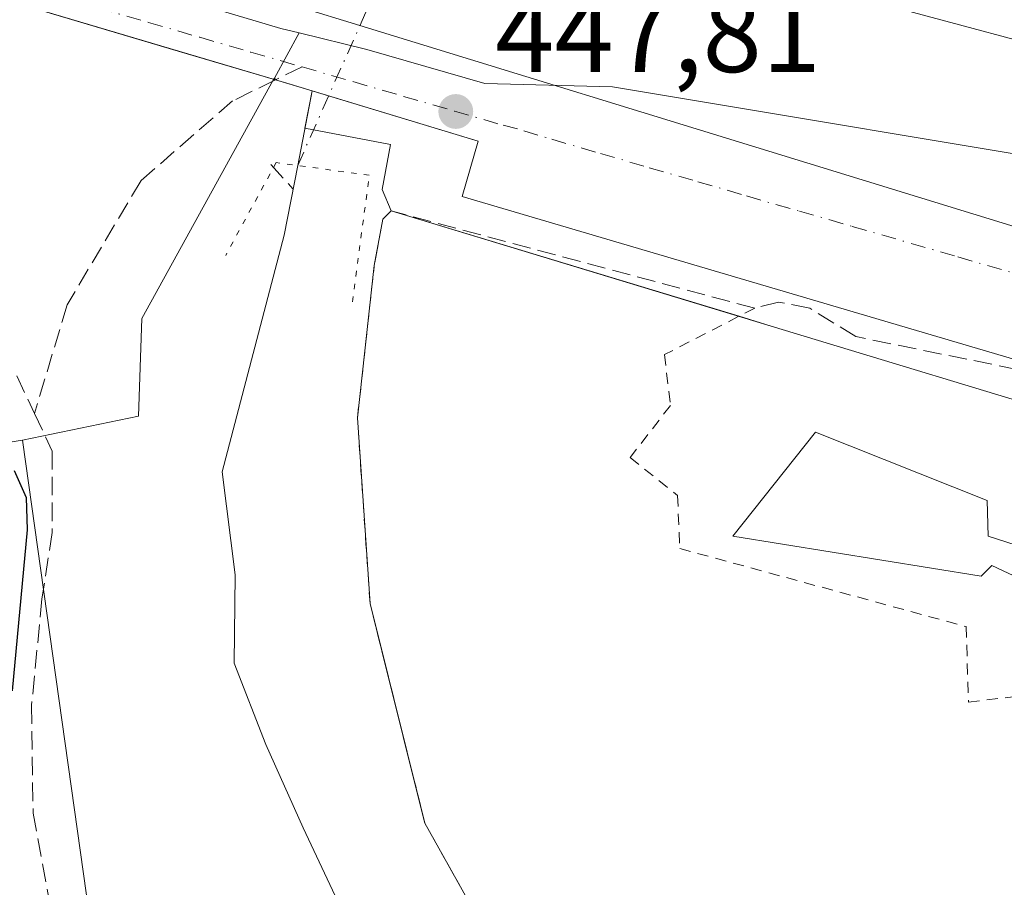
# Model space of a CAD drawing. Units: metres. Extents: x 614079 to 617535, y 4740939 to 4743314.
# Drawn here: x 614801 to 614889, y 4741085 to 4741163 of the extents above; entities that cross this region are included whole.
import ezdxf

# ---------------------------------------------------------------- set-up
doc = ezdxf.new("R2010")
doc.units = ezdxf.units.M
doc.header["$MEASUREMENT"] = 0
for name, pattern in [('DGN Style 2', [1.6480167562047852, 0.988810053722871, -0.6592067024819142]), ('DGN Style 3', [2.307223458686699, 1.648016756204785, -0.6592067024819142]), ('DGN Style 4', [2.6384748266838614, 1.318413404963828, -0.6592067024819142, 0.001648016756204785, -0.6592067024819142]), ('DGN Style 5', [1.1536117293433497, 0.4944050268614355, -0.6592067024819142])]:
    doc.linetypes.add(name, pattern=pattern)
for name, color, linetype, lineweight in [('Alambrada', 7, 'DGN Style 2', 0), ('Arbolado forestal CxS', 92, 'Continuous', 0), ('Carretera de calzada única Cxs', 7, 'Continuous', 13), ('Conducción de agua lineal', 4, 'DGN Style 3', 0), ('Corriente natural lineal', 142, 'Continuous', 13), ('Corriente natural lineal oculto', 9, 'DGN Style 4', 13), ('Curva de nivel maestra', 30, 'Continuous', 30), ('Elemento construido', 1, 'Continuous', 0), ('Instalación deportiva CxS', 7, 'Continuous', 0), ('Instalación educativa', 9, 'DGN Style 3', 0), ('Muro lineal', 1, 'DGN Style 3', 13), ('Núcleo urbano CxS', 7, 'Continuous', 0), ('Parque-jardín CxS', 135, 'Continuous', 0), ('Pastizal CxS', 92, 'Continuous', 0), ('Piscina CxS', 4, 'Continuous', 0), ('Puente lineal', 2, 'DGN Style 5', 0), ('Punto de cota en terreno', 7, 'Continuous', 0), ('Rótulo de punto de cota en terreno', 7, 'Continuous', 0), ('Senda pavimentada', 7, 'DGN Style 3', 0), ('Senda pavimentada conexión', 30, 'DGN Style 3', 0), ('Valla', 7, 'DGN Style 2', 0), ('Vía urbana Cxs', 4, 'Continuous', 0), ('Vía urbana eje', 4, 'DGN Style 4', 0)]:
    doc.layers.add(name, color=color, linetype=linetype, lineweight=lineweight)
doc.styles.add('Style-Arial', font='txt')

# ---------------------------------------------------------------- blocks, each defined once
blk = doc.blocks.new('5PATER')
at = {"layer": 'Pastizal CxS', "linetype": 'Continuous', "lineweight": 0}
h = blk.add_hatch(color=51, dxfattribs=at)
edge = h.paths.add_edge_path()
edge.add_ellipse((0, 0), major_axis=(-0.1095731443231308, -0.1110710700762829), ratio=0.9994222409660322, start_angle=0, end_angle=360)
blk = doc.blocks.new('*U39')
at = {"layer": 'Carretera de calzada única Cxs', "color": 7, "linetype": 'Continuous', "lineweight": 13}
blk.add_polyline3d([(615170.0301000001, 4741085.2601, 453.7495999999956), (615131.6700999998, 4741096.4901, 453.3625999999931), (615118.9801000003, 4741099.610099999, 453.1450999999943), (615063.4801000003, 4741114.9001, 452.4691000000021), (614992.8000999996, 4741133.6501, 451.3747000000003), (614973.0100999996, 4741138.640100001, 450.9385000000038), (614946.4101, 4741145.610099999, 450.2526999999973), (614897.3701, 4741158.7401, 448.9011000000028), (614878.0224000001, 4741163.9398, 448.3273999999947), (614862.6381000001, 4741167.866599999, 447.9407999999967), (614838.0100999996, 4741174.380100001, 447.5212000000029), (614820.7801000001, 4741178.940099999, 448.5157999999938), (614799.1201, 4741184.9901, 447.6312000000034)], dxfattribs=at)
blk = doc.blocks.new('*U40')
at = {"layer": 'Vía urbana Cxs', "color": 4, "linetype": 'Continuous', "lineweight": 0}
for points in [[(615153.2090999996, 4741053.595799999, 453.6848999999929), (615057.2032000005, 4741082.1965, 453.4204000000027), (615040.5394000001, 4741087.160800001, 454.252999999997), (614985.3901000004, 4741103.590100001, 451.5917000000045), (614987.0601000005, 4741109.140100001, 451.2859999999928), (614977.3400999998, 4741112.0701, 451.0339999999997), (614975.7001, 4741106.620100001, 451.6272000000026), (614962.8539000005, 4741110.497400001, 451.2584999999963), (614951.9079999998, 4741113.801100001, 451.1214999999939), (614918.0500999996, 4741124.020099999, 449.9352999999974), (614919.6401000004, 4741129.390100001, 449.436400000006), (614910.0401, 4741132.220100001, 449.1968000000052), (614908.4001000002, 4741126.6601, 449.6435000000056), (614840.5401, 4741146.700099999, 448.5002999999998), (614841.9600999998, 4741151.630100001, 448.0274999999965), (614828.5806, 4741155.686899999, 448.2173999999941), (614825.1401000004, 4741156.7301, 448.2124999999942), (614815.4139, 4741159.6182, 448.5896000000066), (614786.9501, 4741168.0701, 449.377999999997)], [(614780.5077999998, 4741175.528999999, 448.7654000000039), (614825.9102999996, 4741163.675600001, 449.0363000000071), (614831.3859000001, 4741161.991900001, 448.167300000001), (614911.3601000002, 4741137.4001, 449.2268999999943), (614921.2401000002, 4741134.5001, 449.6214000000036), (614922.7901, 4741139.770099999, 450.0142999999953), (614980.6201, 4741122.7501, 451.3209000000061), (614978.9901000002, 4741117.210100001, 451.0442999999942), (614988.3000999996, 4741114.470100001, 451.2985999999946), (614989.8800999997, 4741119.860099999, 451.3825999999972), (615036.2811000004, 4741106.2027, 452.6793000000035), (615039.0887000002, 4741105.376300001, 452.588699999993), (615165.8701, 4741068.0601, 453.7811999999976)]]:
    blk.add_polyline3d(points, dxfattribs=at)

msp = doc.modelspace()

# ---------------------------------------------------------------- linework, layer by layer
at = {"layer": 'Alambrada', "color": 7, "linetype": 'DGN Style 2', "lineweight": 0}
msp.add_polyline3d([(614976.7851999998, 4740957.7904, 452.1983000000037), (614976.7849000003, 4740957.7905, 452.1984999999986), (614949.4901000002, 4740967.720100001, 461.4345999999932), (614916.6001000004, 4740980.190099999, 463.9573999999994), (614909.0401, 4740989.270099999, 462.5693000000028), (614898.4501, 4741012.710100001, 466.7774000000064), (614880.3000999996, 4741036.1501, 456.8690999999963), (614847.7901, 4741071.690099999, 449.8435000000027), (614837.2001, 4741090.590100001, 452.7378999999929), (614832.2901, 4741110.2501, 465.0209000000032), (614831.1601, 4741126.890100001, 462.787599999996), (614832.6700999998, 4741140.5001, 452.8898999999947)], dxfattribs=at)
at = {"layer": 'Arbolado forestal CxS', "color": 92, "linetype": 'Continuous', "lineweight": 0, "extrusion": (0.001638715948058641, -0.01164000097577135, 0.9999309101069561), "elevation": -53729.1476265981, "flags": 128}
msp.add_lwpolyline([(614799.6338660007, 4740820.634648178), (614805.6352871889, 4740778.008760397)], dxfattribs=at)
at = {"layer": 'Arbolado forestal CxS', "color": 92, "linetype": 'Continuous', "lineweight": 0}
for points in [[(614807.1977000004, 4741082.2421, 449.5910000000004), (614801.1971000005, 4741124.8651, 450.0969999999944), (614811.5800999999, 4741127.023700001, 448.3246999999974), (614811.8790999996, 4741135.756300001, 448.437699999995), (614823.6621000003, 4741157.169, 448.1612000000023), (614823.7263000002, 4741157.285700001, 448.1595999999991), (614823.8189000003, 4741157.122400001, 448.1600000000035), (614827.0999999996, 4741156.1359, 448.1374000000069), (614826.4567999998, 4741152.801899999, 448.1754999999976), (614834.1235999997, 4741151.3443, 447.9161000000022), (614833.3827999998, 4741147.3226, 447.165599999993), (614834.1801000005, 4741145.4101, 447.2207999999956), (614833.4301000005, 4741144.6601, 446.9691000000021), (614832.6700999998, 4741140.5001, 446.6016999999993), (614831.1601, 4741126.890100001, 447.168399999995), (614832.2901, 4741110.2501, 447.4805999999954), (614833.3465, 4741106.020199999, 447.4709000000003), (614837.1453, 4741090.809699999, 446.902700000006), (614837.2001, 4741090.590100001, 446.8920000000071), (614847.7901, 4741071.690099999, 447.0442000000039)], [(614823.7263000002, 4741157.285700001, 448.1595999999991), (614823.6621000003, 4741157.169, 448.1612000000023), (614811.8790999996, 4741135.756300001, 448.437699999995), (614811.5800999999, 4741127.023700001, 448.3246999999974), (614801.1971000005, 4741124.8651, 450.0969999999944)], [(614823.7263000002, 4741157.285700001, 448.1595999999991), (614823.8189000003, 4741157.122400001, 448.1600000000035), (614827.0999999996, 4741156.1359, 448.1374000000069), (614826.4567999998, 4741152.801899999, 448.1754999999976), (614834.1235999997, 4741151.3443, 447.9161000000022), (614833.3827999998, 4741147.3226, 447.165599999993), (614834.1801000005, 4741145.4101, 447.2207999999956), (614833.4301000005, 4741144.6601, 446.9691000000021), (614832.6700999998, 4741140.5001, 446.6016999999993), (614831.1601, 4741126.890100001, 447.168399999995), (614832.2901, 4741110.2501, 447.4805999999954), (614833.3465, 4741106.020199999, 447.4709000000003), (614837.1453, 4741090.809699999, 446.902700000006), (614837.2001, 4741090.590100001, 446.8920000000071), (614847.7901, 4741071.690099999, 447.0442000000039), (614850.1887999997, 4741069.0678, 447.2792000000045), (614862.2806000002, 4741055.848999999, 447.5687000000034), (614880.3000999996, 4741036.1501, 447.866399999999), (614898.4501, 4741012.710100001, 445.9311000000016), (614909.0401, 4740989.270099999, 446.3286999999983), (614916.6001000004, 4740980.190099999, 446.9260999999969), (614949.4901000002, 4740967.720100001, 449.4875999999931), (614976.7849000003, 4740957.7905, 450.0687999999937)]]:
    msp.add_polyline3d(points, dxfattribs=at)
at = {"layer": 'Carretera de calzada única Cxs', "color": 7, "linetype": 'Continuous', "lineweight": 13}
msp.add_polyline3d([(615170.0301000001, 4741085.2601, 453.7495999999956), (615131.6700999998, 4741096.4901, 453.3625999999931), (615118.9801000003, 4741099.610099999, 453.1450999999943), (615063.4801000003, 4741114.9001, 452.4691000000021), (614992.8000999996, 4741133.6501, 451.3747000000003), (614973.0100999996, 4741138.640100001, 450.9385000000038), (614946.4101, 4741145.610099999, 450.2526999999973), (614897.3701, 4741158.7401, 448.9011000000028), (614878.0224000001, 4741163.9398, 448.3273999999947), (614862.6381000001, 4741167.866599999, 447.9407999999967), (614838.0100999996, 4741174.380100001, 447.5212000000029), (614820.7801000001, 4741178.940099999, 448.5157999999938), (614799.1201, 4741184.9901, 447.6312000000034)], dxfattribs=at)
at = {"layer": 'Conducción de agua lineal', "color": 4, "linetype": 'DGN Style 3', "lineweight": 0, "extrusion": (-0.02235907171274461, 0.0248215691054253, 0.9994418250299959), "elevation": 104384.8546881756, "flags": 128}
msp.add_lwpolyline([(-3630017.712118508, -3109434.410055627), (-3630017.712118508, -3109431.434645621)], dxfattribs=at)
at = {"layer": 'Corriente natural lineal', "color": 142, "linetype": 'Continuous', "lineweight": 13}
msp.add_polyline3d([(614933.7152000006, 4740957.066199999, 447.3775000000023), (614928.2271999996, 4740958.401900001, 447.5083000000013), (614912.6168000001, 4740966.604, 448.9060000000027), (614903.0917999997, 4740979.304099999, 446.5118999999977), (614898.3293000003, 4740993.8562, 446.8387999999978), (614893.3021999998, 4741006.027000001, 446.2320999999939), (614887.4813000001, 4741012.906199999, 445.9771000000038), (614873.9875999996, 4741027.722899999, 446.1591999999946), (614856.5250000004, 4741042.010399999, 446.4339000000036), (614841.7901, 4741058.770099999, 446.3040000000037), (614839.8501000004, 4741061.390100001, 446.4375), (614826.2901, 4741090.190099999, 445.4910999999993), (614822.9700999996, 4741097.630100001, 445.1747999999934), (614820.1300999997, 4741104.9101, 445.1649999999936), (614820.2100999998, 4741112.8301, 444.8785999999964), (614819.0500999996, 4741122.030099999, 445.3873000000021), (614824.6101000002, 4741143.2301, 444.5901000000013), (614825.8135000002, 4741149.467900001, 446.9481999999989)], dxfattribs=at)
at = {"layer": 'Corriente natural lineal oculto', "color": 9, "linetype": 'DGN Style 4', "lineweight": 13, "extrusion": (-0.009027086040991663, -0.02028852385948655, 0.9997534133561194), "elevation": -101294.171631025, "flags": 128}
msp.add_lwpolyline([(-1365607.046004385, 4580542.123414418), (-1365607.046004385, 4580559.609572178)], dxfattribs=at)
at = {"layer": 'Curva de nivel maestra', "color": 30, "linetype": 'Continuous', "lineweight": 30, "elevation": 450, "flags": 128}
msp.add_lwpolyline([(614800.4500000002, 4741122.1501), (614801.5099999999, 4741119.7601), (614801.5999999996, 4741116.860099999), (614800.2599999999, 4741102.440099999)], dxfattribs=at)
at = {"layer": 'Elemento construido', "color": 1, "linetype": 'Continuous', "lineweight": 0}
msp.add_polyline3d([(615161.1501000002, 4741051.2301, 454.0138000000007), (614985.3901000004, 4741103.590100001, 451.5917000000045), (614987.0601000005, 4741109.140100001, 451.2859999999928), (614977.3400999998, 4741112.0701, 451.0339999999997), (614975.7001, 4741106.620100001, 451.6272000000026), (614918.0500999996, 4741124.020099999, 449.9352999999974), (614919.6401000004, 4741129.390100001, 449.436400000006), (614910.0401, 4741132.220100001, 449.1968000000052), (614908.4001000002, 4741126.6601, 449.6435000000056), (614840.5401, 4741146.700099999, 448.5002999999998), (614841.9600999998, 4741151.630100001, 448.0274999999965), (614825.1401000004, 4741156.7301, 448.2124999999942), (614786.9501, 4741168.0701, 449.377999999997)], dxfattribs=at)
at = {"layer": 'Instalación deportiva CxS', "color": 7, "linetype": 'Continuous', "lineweight": 0, "extrusion": (0.4830109767815976, 0.3305263802808239, 0.8108345751427618), "elevation": 1864410.15523276, "flags": 128}
msp.add_lwpolyline([(3565508.636546337, -2582161.031926257), (3565511.640475119, -2582164.702847684), (3565511.835876203, -2582165.988567197)], dxfattribs=at)
at = {"layer": 'Instalación deportiva CxS', "color": 7, "linetype": 'Continuous', "lineweight": 0, "extrusion": (-0.01103228689975719, 0.003347628697677029, 0.9999335388053869), "elevation": 9538.526357270437, "flags": 128}
msp.add_lwpolyline([(614801.7268262178, 4741140.044802304), (614832.8522692455, 4741130.600749386)], dxfattribs=at)
at = {"layer": 'Instalación deportiva CxS', "color": 7, "linetype": 'Continuous', "lineweight": 0}
for points in [[(614847.7901, 4741071.690099999, 449.8435000000027), (614837.2001, 4741090.590100001, 452.7378999999929), (614832.2901, 4741110.2501, 465.0209000000032), (614831.1601, 4741126.890100001, 462.787599999996), (614832.6700999998, 4741140.5001, 452.8898999999947), (614833.4301000005, 4741144.6601, 450.741399999999), (614834.1801000005, 4741145.4101, 449.9888999999966), (614868.1901000004, 4741135.090100001, 451.1581000000006), (614897.3201000001, 4741126.2501, 451.0264000000025), (614897.7001, 4741126.130100001, 450.9897000000056), (614918.4901000002, 4741120.840100001, 450.0442999999942), (614942.6901000004, 4741111.7601, 451.1190999999963), (614945.7100999998, 4741112.140100001, 451.1925000000047), (614949.1201, 4741111.0101, 451.4458000000013), (614952.3901000004, 4741110.200099999, 452.5083000000013), (614966.9401000004, 4741103.390100001, 453.4376000000047), (614980.7401000002, 4741101.880100001, 452.502999999997), (614981.1201, 4741097.530099999, 452.7902000000031), (615004.4801000003, 4741090.2601, 456.607999999993)], [(614976.7850000003, 4740957.7905, 452.1983999999939), (614949.4901000002, 4740967.720100001, 461.4345999999932), (614916.6001000004, 4740980.190099999, 463.9573999999994), (614909.0401, 4740989.270099999, 462.5693000000028), (614898.4501, 4741012.710100001, 466.7774000000064), (614880.3000999996, 4741036.1501, 456.8690999999963), (614847.7901, 4741071.690099999, 449.8435000000027), (614837.2001, 4741090.590100001, 452.7378999999929), (614832.2901, 4741110.2501, 465.0209000000032), (614831.1601, 4741126.890100001, 462.787599999996), (614832.6700999998, 4741140.5001, 452.8898999999947)], [(614865.3032999998, 4741135.9661, 450.3638999999966), (614868.1901000004, 4741135.090100001, 451.1581000000006), (614897.3201000001, 4741126.2501, 451.0264000000025), (614897.7001, 4741126.130100001, 450.9897000000056), (614918.4901000002, 4741120.840100001, 450.0442999999942)]]:
    msp.add_polyline3d(points, dxfattribs=at)
at = {"layer": 'Instalación educativa', "color": 9, "linetype": 'DGN Style 3', "lineweight": 0, "extrusion": (-0.01816973351144842, 0.004861722622384113, 0.9998230965712215), "elevation": 12326.44458378274, "flags": 128}
msp.add_lwpolyline([(-4738990.341048435, -631115.9685908619), (-4738990.341048435, -631432.5470670728)], dxfattribs=at)
at = {"layer": 'Muro lineal', "color": 1, "linetype": 'DGN Style 3', "lineweight": 13}
for points in [[(614866.7068999996, 4741136.6886, 450.2393000000012), (614834.1801000005, 4741145.4101, 449.9888999999966), (614833.4301000005, 4741144.6601, 450.741399999999), (614832.6700999998, 4741140.5001, 452.8898999999947)], [(614932.5251000002, 4741115.574100001, 450.3800999999949), (614918.4901000002, 4741120.840100001, 450.0442999999942), (614894.0120000001, 4741128.195400001, 451.3696000000054), (614890.2018999998, 4741131.2117, 450.4084000000003), (614875.7556999996, 4741134.148600001, 450.8123999999953), (614871.6282000003, 4741136.6886, 449.8352000000014), (614868.8499999996, 4741137.244200001, 449.851999999999), (614866.7068999996, 4741136.6886, 450.2393000000012)]]:
    msp.add_polyline3d(points, dxfattribs=at)
at = {"layer": 'Núcleo urbano CxS', "color": 7, "linetype": 'Continuous', "lineweight": 0, "extrusion": (0.00837087375644104, 0.01521163630542702, 0.999849255934846), "elevation": 77715.464134816, "flags": 128}
msp.add_lwpolyline([(614800.6553899356, 4740527.64879657), (614798.4281965442, 4740523.602128356)], dxfattribs=at)
msp.add_lwpolyline([(614800.6553899356, 4740527.64879657), (614798.4281965442, 4740523.602128356)], dxfattribs=at)
at = {"layer": 'Núcleo urbano CxS', "color": 7, "linetype": 'Continuous', "lineweight": 0, "extrusion": (0.001638715948058641, -0.01164000097577135, 0.9999309101069561), "elevation": -53729.1476265981, "flags": 128}
msp.add_lwpolyline([(614799.6338660007, 4740820.634648178), (614805.6352871889, 4740778.008760397)], dxfattribs=at)
at = {"layer": 'Núcleo urbano CxS', "color": 7, "linetype": 'Continuous', "lineweight": 0}
for points in [[(614825.9528999999, 4741161.331900001, 448.0794000000024), (614824.3104999998, 4741161.7293, 448.0872999999993), (614756.1365, 4741182.024499999, 449.0304000000033), (614665.5950999996, 4741166.664899999, 452.7790999999997), (614529.7673000004, 4741143.6231, 456.0644999999931), (614523.1606999999, 4741146.9286, 455.8001999999979), (614515.8984000003, 4741150.557499999, 455.5041000000056), (614507.2928999999, 4741149.4475, 455.3833000000013), (614500.1659000004, 4741139.6657, 455.7899999999936), (614467.2543000003, 4741133.919199999, 456.914499999999)], [(614825.9528999999, 4741161.331900001, 448.0794000000024), (614824.3104999998, 4741161.7293, 448.0872999999993), (614756.1365, 4741182.024499999, 449.0304000000033), (614665.5950999996, 4741166.664899999, 452.7790999999997), (614529.7673000004, 4741143.6231, 456.0644999999931), (614523.1606999999, 4741146.9286, 455.8001999999979), (614515.8984000003, 4741150.557499999, 455.5041000000056), (614507.2928999999, 4741149.4475, 455.3833000000013), (614500.1659000004, 4741139.6657, 455.7899999999936), (614467.2543000003, 4741133.919199999, 456.914499999999)], [(614756.1365, 4741182.024499999, 449.0304000000033), (614824.3104999998, 4741161.7293, 448.0872999999993), (614825.9528999999, 4741161.331900001, 448.0794000000024), (614823.7263000002, 4741157.285700001, 448.1595999999991), (614823.6621000003, 4741157.169, 448.1612000000023), (614811.8790999996, 4741135.756300001, 448.437699999995), (614811.5800999999, 4741127.023700001, 448.3246999999974), (614801.1971000005, 4741124.8651, 450.0969999999944), (614739.1996999999, 4741115.0053, 450.7485000000015)], [(615420.3913000004, 4740998.651900001, 460.375), (615224.4735000003, 4741058.1231, 454.8378999999986), (615221.1552999998, 4741047.189400001, 454.8084999999992), (615221.1310000002, 4741047.109200001, 454.8087999999989), (615198.7300000006, 4741053.6216, 454.8444000000018), (615178.1678999999, 4741059.576900001, 453.928899999999), (615181.7806000002, 4741072.623000001, 454.0298999999941), (615181.3464000003, 4741073.4255, 454.0227000000014), (615120.0499999998, 4741090.391100001, 453.0124000000069), (615034.2673000004, 4741114.1391, 451.8803000000044), (614922.3973000003, 4741145.108100001, 449.4348999999929), (614899.7792999997, 4741148.8803, 448.7361999999994), (614853.9819, 4741156.5111, 447.7989999999991), (614842.5625, 4741156.802200001, 447.9318000000058), (614832.0069000004, 4741159.861500001, 447.9222000000009), (614825.9528999999, 4741161.331900001, 448.0794000000024), (614824.3104999998, 4741161.7293, 448.0872999999993), (614756.1365, 4741182.024499999, 449.0304000000033)], [(614847.7901, 4741071.690099999, 447.0442000000039), (614837.2001, 4741090.590100001, 446.8920000000071), (614837.1453, 4741090.809699999, 446.902700000006), (614833.3465, 4741106.020199999, 447.4709000000003), (614832.2901, 4741110.2501, 447.4805999999954), (614831.1601, 4741126.890100001, 447.168399999995), (614832.6700999998, 4741140.5001, 446.6016999999993), (614833.4301000005, 4741144.6601, 446.9691000000021), (614834.1801000005, 4741145.4101, 447.2207999999956), (614833.3827999998, 4741147.3226, 447.165599999993), (614834.1235999997, 4741151.3443, 447.9161000000022), (614826.4567999998, 4741152.801899999, 448.1754999999976), (614827.0999999996, 4741156.1359, 448.1374000000069), (614823.8189000003, 4741157.122400001, 448.1600000000035), (614823.7263000002, 4741157.285700001, 448.1595999999991), (614825.9528999999, 4741161.331900001, 448.0794000000024), (614832.0069000004, 4741159.861500001, 447.9222000000009), (614842.5625, 4741156.802200001, 447.9318000000058), (614853.9819, 4741156.5111, 447.7989999999991), (614899.7792999997, 4741148.8803, 448.7361999999994), (614922.3973000003, 4741145.108100001, 449.4348999999929), (615034.2673000004, 4741114.1391, 451.8803000000044)], [(614825.9528999999, 4741161.331900001, 448.0794000000024), (614832.0069000004, 4741159.861500001, 447.9222000000009), (614842.5625, 4741156.802200001, 447.9318000000058), (614853.9819, 4741156.5111, 447.7989999999991), (614899.7792999997, 4741148.8803, 448.7361999999994), (614922.3973000003, 4741145.108100001, 449.4348999999929), (615034.2673000004, 4741114.1391, 451.8803000000044), (615120.0499999998, 4741090.391100001, 453.0124000000069), (615181.3464000003, 4741073.4255, 454.0227000000014), (615181.7806000002, 4741072.623000001, 454.0298999999941), (615178.1678999999, 4741059.576900001, 453.928899999999), (615198.7300000006, 4741053.6216, 454.8444000000018)], [(614825.9528999999, 4741161.331900001, 448.0794000000024), (614832.0069000004, 4741159.861500001, 447.9222000000009), (614842.5625, 4741156.802200001, 447.9318000000058), (614853.9819, 4741156.5111, 447.7989999999991), (614899.7792999997, 4741148.8803, 448.7361999999994), (614922.3973000003, 4741145.108100001, 449.4348999999929), (615034.2673000004, 4741114.1391, 451.8803000000044), (615120.0499999998, 4741090.391100001, 453.0124000000069), (615181.3464000003, 4741073.4255, 454.0227000000014), (615181.7806000002, 4741072.623000001, 454.0298999999941), (615178.1678999999, 4741059.576900001, 453.928899999999), (615198.7300000006, 4741053.6216, 454.8444000000018)], [(614823.7263000002, 4741157.285700001, 448.1595999999991), (614823.6621000003, 4741157.169, 448.1612000000023), (614811.8790999996, 4741135.756300001, 448.437699999995), (614811.5800999999, 4741127.023700001, 448.3246999999974), (614801.1971000005, 4741124.8651, 450.0969999999944)], [(614823.7263000002, 4741157.285700001, 448.1595999999991), (614823.8189000003, 4741157.122400001, 448.1600000000035), (614827.0999999996, 4741156.1359, 448.1374000000069), (614826.4567999998, 4741152.801899999, 448.1754999999976), (614834.1235999997, 4741151.3443, 447.9161000000022), (614833.3827999998, 4741147.3226, 447.165599999993), (614834.1801000005, 4741145.4101, 447.2207999999956), (614833.4301000005, 4741144.6601, 446.9691000000021), (614832.6700999998, 4741140.5001, 446.6016999999993), (614831.1601, 4741126.890100001, 447.168399999995), (614832.2901, 4741110.2501, 447.4805999999954), (614833.3465, 4741106.020199999, 447.4709000000003), (614837.1453, 4741090.809699999, 446.902700000006), (614837.2001, 4741090.590100001, 446.8920000000071), (614847.7901, 4741071.690099999, 447.0442000000039), (614850.1887999997, 4741069.0678, 447.2792000000045), (614862.2806000002, 4741055.848999999, 447.5687000000034), (614880.3000999996, 4741036.1501, 447.866399999999), (614898.4501, 4741012.710100001, 445.9311000000016), (614909.0401, 4740989.270099999, 446.3286999999983), (614916.6001000004, 4740980.190099999, 446.9260999999969), (614949.4901000002, 4740967.720100001, 449.4875999999931), (614976.7849000003, 4740957.7905, 450.0687999999937)], [(614801.1971000005, 4741124.8651, 450.0969999999944), (614739.1996999999, 4741115.0053, 450.7485000000015), (614555.2569000004, 4741085.7465, 457.9663), (614516.3324999996, 4741079.553300001, 458.8675999999978), (614503.0006999997, 4741024.1505, 456.153999999995), (614501.5217000004, 4741018.534499999, 455.7017999999953), (614515.1533000004, 4741014.946699999, 456.4207000000025), (614495.8043000001, 4740949.7029, 454.5776999999944)], [(614801.1971000005, 4741124.8651, 450.0969999999944), (614739.1996999999, 4741115.0053, 450.7485000000015), (614555.2569000004, 4741085.7465, 457.9663), (614516.3324999996, 4741079.553300001, 458.8675999999978), (614503.0006999997, 4741024.1505, 456.153999999995), (614501.5217000004, 4741018.534499999, 455.7017999999953), (614515.1533000004, 4741014.946699999, 456.4207000000025), (614495.8043000001, 4740949.7029, 454.5776999999944)]]:
    msp.add_polyline3d(points, dxfattribs=at)
msp.add_polyline3d([(614807.1977000004, 4741082.2421, 449.5910000000004), (614771.0588999996, 4741077.158299999, 451.6886999999988), (614791.9793999996, 4740954.6829, 452.7657000000036), (614766.5045999996, 4740954.254600001, 452.5907000000007), (614765.9351000005, 4740957.608100001, 452.5918999999994), (614747.1993000006, 4741067.909700001, 451.545100000003), (614687.4515000005, 4741058.1569, 456.1677000000054), (614706.8443, 4740953.251399999, 456.9382999999943), (614679.9261999996, 4740952.798800001, 458.0795999999973), (614661.9945, 4741054.3391, 457.0720000000001), (614554.1344999997, 4741035.553900001, 458.2534000000014), (614544.5872999998, 4741002.4497, 456.7592000000004), (614536.0883, 4740989.080700001, 456.2019), (614530.9929000001, 4740971.467700001, 455.769100000005), (614594.7720999997, 4740951.366900001, 458.4340999999986), (614495.8042000001, 4740949.7028, 454.5776999999944), (614515.1533000004, 4741014.946699999, 456.4207000000025), (614501.5217000004, 4741018.534499999, 455.7017999999953), (614503.0006999997, 4741024.1505, 456.153999999995), (614516.3324999996, 4741079.553300001, 458.8675999999978), (614555.2569000004, 4741085.7465, 457.9663), (614739.1996999999, 4741115.0053, 450.7485000000015), (614801.1971000005, 4741124.8651, 450.0969999999944)], close=True, dxfattribs=at)
at = {"layer": 'Parque-jardín CxS', "color": 135, "linetype": 'Continuous', "lineweight": 0, "extrusion": (0.2285289708945319, 0.7542709650786654, 0.6155077746878466), "elevation": 3716898.097227338, "flags": 128}
msp.add_lwpolyline([(786351.697110878, -2902223.101650335), (786350.3189199788, -2902223.114084819), (786348.2708964738, -2902223.113323525)], dxfattribs=at)
at = {"layer": 'Parque-jardín CxS', "color": 135, "linetype": 'Continuous', "lineweight": 0, "extrusion": (0.01329634415473327, 0.0689146468858414, 0.9975339486336887), "elevation": 335357.1614300263, "flags": 128}
msp.add_lwpolyline([(294496.950185389, -4759977.015536156), (294496.9501853889, -4759970.207873892)], dxfattribs=at)
at = {"layer": 'Parque-jardín CxS', "color": 135, "linetype": 'Continuous', "lineweight": 0}
for points in [[(614768.4200999998, 4741174.120100001, 448.9327999999951), (614786.9501, 4741168.0701, 449.377999999997), (614815.4139, 4741159.6182, 448.5896000000066), (614823.8189000003, 4741157.122400001, 448.222299999994)], [(614786.9501, 4741168.0701, 449.377999999997), (614823.8189000003, 4741157.122400001, 448.222299999994), (614825.1401000004, 4741156.7301, 448.2124999999942), (614827.0999999996, 4741156.1359, 448.2130999999936), (614825.8135000002, 4741149.467900001, 448.6909000000014), (614824.6101000002, 4741143.2301, 455.6394), (614819.0500999996, 4741122.030099999, 465.4982000000019), (614820.2100999998, 4741112.8301, 467.2920000000013), (614820.1300999997, 4741104.9101, 466.2676999999967), (614822.9700999996, 4741097.630100001, 463.8512999999948), (614826.2901, 4741090.190099999, 454.9615999999951), (614839.8501000004, 4741061.390100001, 458.8122000000003)], [(614825.8135000002, 4741149.467900001, 448.6909000000014), (614824.6101000002, 4741143.2301, 455.6394), (614819.0500999996, 4741122.030099999, 465.4982000000019), (614820.2100999998, 4741112.8301, 467.2920000000013), (614820.1300999997, 4741104.9101, 466.2676999999967), (614822.9700999996, 4741097.630100001, 463.8512999999948), (614826.2901, 4741090.190099999, 454.9615999999951), (614839.8501000004, 4741061.390100001, 458.8122000000003), (614841.7901, 4741058.770099999, 459.7449999999953), (614841.7956999998, 4741058.7643, 459.749100000001), (614848.8597999997, 4741050.7292, 461.3313000000053), (614856.5250000004, 4741042.010399999, 460.0751000000019), (614873.9875999996, 4741027.722899999, 459.5831999999937), (614887.4813000001, 4741012.906199999, 464.8552000000054), (614893.3021999998, 4741006.027000001, 462.876099999994), (614898.3293000003, 4740993.8562, 462.2595000000001), (614901.2893000003, 4740984.811899999, 462.742499999993), (614903.0917999997, 4740979.304099999, 464.4940000000061), (614912.6168000001, 4740966.604, 461.7691999999952), (614928.2271999996, 4740958.401900001, 466.7792000000045), (614933.7152000006, 4740957.066299999, 470.1918000000006)]]:
    msp.add_polyline3d(points, dxfattribs=at)
at = {"layer": 'Piscina CxS', "color": 4, "linetype": 'Continuous', "lineweight": 0}
msp.add_polyline3d([(614887.6063999999, 4741116.2915, 450.3099999999977), (614893.5330999997, 4741114.386499999, 449.9098999999987), (614895.9672999998, 4741119.5723, 451.0976999999984), (614905.4923, 4741117.032299999, 450.0913), (614904.9631000003, 4741109.4123, 448.6880999999995), (614910.3606000004, 4741109.518200001, 448.9640000000073), (614909.8313999996, 4741115.7623, 449.5712000000058), (614919.7797999998, 4741117.455700001, 449.6272000000026), (614931.8448000001, 4741104.3323, 449.6135999999969), (614911.9480999997, 4741094.595600001, 449.5090000000055), (614911.1014, 4741106.3431, 448.8626999999979), (614904.5398000004, 4741104.1206, 449.0558000000019), (614904.5398000004, 4741101.792300001, 449.353099999993), (614890.4638999999, 4741109.4123, 449.622000000003), (614891.8036000002, 4741111.840600001, 449.553899999999), (614887.9238999998, 4741113.6457, 449.6766000000061), (614886.9714000003, 4741112.693200001, 449.3683000000019), (614864.7463999996, 4741116.2915, 449.5892000000022), (614872.1546999998, 4741125.604800001, 450.6750000000029), (614887.5005999999, 4741119.466499999, 451.2765000000073)], close=True, dxfattribs=at)
msp.add_polyline3d([(614887.6063999999, 4741116.2915, 450.3099999999977), (614893.5330999997, 4741114.386499999, 449.9098999999987), (614895.9672999998, 4741119.5723, 451.0976999999984), (614905.4923, 4741117.032299999, 450.0913), (614904.9631000003, 4741109.4123, 448.6880999999995), (614910.3606000004, 4741109.518200001, 448.9640000000073), (614909.8313999996, 4741115.7623, 449.5712000000058), (614919.7797999998, 4741117.455700001, 449.6272000000026), (614931.8448000001, 4741104.3323, 449.6135999999969), (614911.9480999997, 4741094.595600001, 449.5090000000055), (614911.1014, 4741106.3431, 448.8626999999979), (614904.5398000004, 4741104.1206, 449.0558000000019), (614904.5398000004, 4741101.792300001, 449.353099999993), (614890.4638999999, 4741109.4123, 449.622000000003), (614891.8036000002, 4741111.840600001, 449.553899999999), (614887.9238999998, 4741113.6457, 449.6766000000061), (614886.9714000003, 4741112.693200001, 449.3683000000019), (614864.7463999996, 4741116.2915, 449.5892000000022), (614872.1546999998, 4741125.604800001, 450.6750000000029), (614887.5005999999, 4741119.466499999, 451.2765000000073), (614887.6063999999, 4741116.2915, 450.3099999999977)], dxfattribs=at)
at = {"layer": 'Puente lineal', "color": 2, "linetype": 'DGN Style 5', "lineweight": 0}
msp.add_polyline3d([(614830.7100999998, 4741137.2501, 454.8687000000064), (614832.2200999996, 4741148.590100001, 448.8380000000034), (614823.9001000002, 4741149.7301, 449.0586999999941), (614819.3701, 4741141.4101, 454.909799999994)], dxfattribs=at)
at = {"layer": 'Senda pavimentada', "color": 7, "linetype": 'DGN Style 3', "lineweight": 0, "extrusion": (-0.03341822969780407, 0.07100847574404845, 0.9969157528579694), "elevation": 316563.6183162154, "flags": 128}
msp.add_lwpolyline([(-2575157.540694202, -4015551.148996823), (-2575157.540694202, -4015547.40915143)], dxfattribs=at)
at = {"layer": 'Senda pavimentada', "color": 7, "linetype": 'DGN Style 3', "lineweight": 0}
for points in [[(614823.8189000003, 4741157.122400001, 448.222299999994), (614819.9959000006, 4741155.2555, 448.3214000000008), (614811.7938999999, 4741148.1117, 448.5635000000038), (614805.1793000001, 4741136.999299999, 450.0633999999991), (614802.2688999996, 4741127.275900001, 450.3896999999997)], [(614802.2688999996, 4741127.275900001, 450.3896999999997), (614803.8563000001, 4741123.9023, 453.3184999999939), (614803.8563000001, 4741116.626300001, 457.6870999999956), (614802.9303000001, 4741110.6731, 455.9180999999954), (614802.0043000003, 4741101.1481, 450.4158000000025), (614802.1365, 4741091.490900001, 450.4245999999985), (614804.6501000002, 4741077.997099999, 449.7379999999976), (614806.5021000003, 4741061.4605, 449.3303000000015), (614806.8701, 4741055.3895, 449.3062999999966)]]:
    msp.add_polyline3d(points, dxfattribs=at)
at = {"layer": 'Senda pavimentada conexión', "color": 30, "linetype": 'DGN Style 3', "lineweight": 0, "extrusion": (-0.004052061370184276, -0.001978752117308348, 0.9999898326176675), "elevation": -11424.66079772192, "flags": 128}
msp.add_lwpolyline([(614822.9788582961, 4741144.965418939), (614820.5876293028, 4741143.797716652)], dxfattribs=at)
at = {"layer": 'Valla', "color": 7, "linetype": 'DGN Style 2', "lineweight": 0}
msp.add_polyline3d([(614866.7068999996, 4741136.6886, 450.2393000000012), (614858.6370999999, 4741132.534600001, 449.7572999999975), (614859.1662999997, 4741127.983700001, 449.747000000003), (614855.5679000001, 4741123.327099999, 449.6765000000014), (614859.8013000004, 4741119.940400001, 449.6907000000065), (614860.0129000006, 4741115.1779, 449.7081999999937), (614885.6245999997, 4741108.1929, 449.7654000000039), (614885.8362999996, 4741101.419500001, 449.7661999999983), (614896.1021999996, 4741102.6895, 449.6977999999945), (614910.2839000003, 4741094.222800001, 449.7066999999952), (614910.3897000002, 4741090.5187, 449.771900000007), (614922.9839000005, 4741097.6095, 449.7249000000011), (614929.7571999999, 4741096.022, 449.7645000000048), (614929.7571999999, 4741101.207900001, 449.6638999999996), (614933.2496999997, 4741103.218699999, 449.7896000000038), (614932.5251000002, 4741115.574100001, 450.3800999999949)], dxfattribs=at)
at = {"layer": 'Vía urbana Cxs', "color": 4, "linetype": 'Continuous', "lineweight": 0}
for points in [[(614516.4101, 4741151.0001, 455.9021000000066), (614518.4610000001, 4741150.338400001, 456.0411000000022), (614520.3727000002, 4741149.343499999, 456.1352000000043), (614522.0914000003, 4741148.043400001, 456.281799999997), (614523.5689000003, 4741146.4746, 456.2492999999959), (614524.7637, 4741144.681100001, 456.1500999999989), (614526.2002999998, 4741143.844599999, 456.1208000000043), (614527.7533, 4741143.2512, 456.1202000000048), (614529.3816999998, 4741142.916400001, 456.133600000001), (614531.0427000001, 4741142.849199999, 456.149900000004), (614532.6929000001, 4741143.051100001, 456.1662999999971), (614534.2887000004, 4741143.517000001, 456.1643999999943), (614555.0321000004, 4741147.327, 456.3647999999957), (614591.3832, 4741153.6215, 456.1107000000048), (614697.9576000003, 4741171.6132, 451.0464000000065), (614756.801, 4741181.879000001, 449.0825999999943), (614762.3043999998, 4741180.7148, 449.0400999999983), (614780.5077999998, 4741175.528999999, 448.7654000000039), (614825.9102999996, 4741163.675600001, 449.0363000000071), (614831.3859000001, 4741161.991900001, 448.167300000001), (614911.3601000002, 4741137.4001, 449.2268999999943)], [(615153.2090999996, 4741053.595799999, 453.6848999999929), (615057.2032000005, 4741082.1965, 453.4204000000027), (615040.5394000001, 4741087.160800001, 454.252999999997), (614985.3901000004, 4741103.590100001, 451.5917000000045), (614987.0601000005, 4741109.140100001, 451.2859999999928), (614977.3400999998, 4741112.0701, 451.0339999999997), (614975.7001, 4741106.620100001, 451.6272000000026), (614962.8539000005, 4741110.497400001, 451.2584999999963), (614951.9079999998, 4741113.801100001, 451.1214999999939), (614918.0500999996, 4741124.020099999, 449.9352999999974), (614919.6401000004, 4741129.390100001, 449.436400000006), (614910.0401, 4741132.220100001, 449.1968000000052), (614908.4001000002, 4741126.6601, 449.6435000000056), (614840.5401, 4741146.700099999, 448.5002999999998), (614841.9600999998, 4741151.630100001, 448.0274999999965), (614828.5806, 4741155.686899999, 448.2173999999941), (614825.1401000004, 4741156.7301, 448.2124999999942), (614815.4139, 4741159.6182, 448.5896000000066), (614786.9501, 4741168.0701, 449.377999999997)]]:
    msp.add_polyline3d(points, dxfattribs=at)
at = {"layer": 'Vía urbana eje', "color": 4, "linetype": 'DGN Style 4', "lineweight": 0}
for points in [[(614768.1277000001, 4741175.152899999, 448.911500000002), (614771.2301000003, 4741174.2501, 448.832899999994), (614775.8201000001, 4741172.920100001, 448.7786999999954), (614780.3901000004, 4741171.590100001, 448.7158999999957), (614784.9801000003, 4741170.2601, 448.8723000000027), (614789.5500999996, 4741168.9301, 449.1055999999954), (614794.1401000004, 4741167.590100001, 448.7997999999934), (614798.7301000003, 4741166.2601, 448.4563000000053), (614803.3000999996, 4741164.9301, 448.4138999999996), (614807.8901000004, 4741163.600099999, 448.3845000000001), (614812.4600999998, 4741162.270099999, 448.704700000002), (614817.0500999996, 4741160.940099999, 448.4575999999943), (614821.6201, 4741159.610099999, 448.376900000003), (614826.2100999998, 4741158.290100001, 448.2342999999965)], [(614826.2100999998, 4741158.290100001, 448.2342999999965), (614830.7604, 4741156.971700001, 448.1392999999953), (614835.2907999996, 4741155.653200001, 448.1003000000055), (614839.8410999998, 4741154.334799999, 448.0154999999941), (614844.1931999996, 4741153.0659, 447.9480999999942), (614846.0528999995, 4741152.5812, 447.9134999999952), (614848.5551000005, 4741151.8069, 447.8966999999975), (614852.9071000004, 4741150.538100001, 447.8847999999998), (614857.2790000001, 4741149.269200001, 447.8451999999961), (614861.6310000002, 4741148.010199999, 447.8840000000055), (614865.983, 4741146.741400001, 447.9903999999952), (614870.7117, 4741145.373299999, 448.1100000000006), (614875.4403999997, 4741144.0153, 448.2250000000058), (614884.8979000002, 4741141.279200001, 448.5007999999943), (614889.6167000001, 4741139.9112, 448.6297999999952)]]:
    msp.add_polyline3d(points, dxfattribs=at)

# ---------------------------------------------------------------- block references
at = {"layer": 'Carretera de calzada única Cxs', "color": 7, "linetype": 'Continuous', "lineweight": 13}
msp.add_blockref('*U39', (0, 0), dxfattribs=at)
at = {"layer": 'Punto de cota en terreno', "color": 7, "linetype": 'Continuous', "lineweight": 0, "xscale": 10, "yscale": 10, "zscale": 10}
msp.add_blockref('5PATER', (614839.9600000001, 4741154.300000001, 447.8099999999977), dxfattribs=at)
at = {"layer": 'Vía urbana Cxs', "color": 4, "linetype": 'Continuous', "lineweight": 0}
msp.add_blockref('*U40', (0, 0), dxfattribs=at)

# ---------------------------------------------------------------- texts
at = {"layer": 'Rótulo de punto de cota en terreno', "color": 7, "linetype": 'Continuous', "lineweight": 0, "style": 'Style-Arial'}
msp.add_text('447,81', height=7.000000000000002, dxfattribs=at).set_placement((614843.4878000002, 4741157.8278))

doc.saveas('drawing.dxf')
